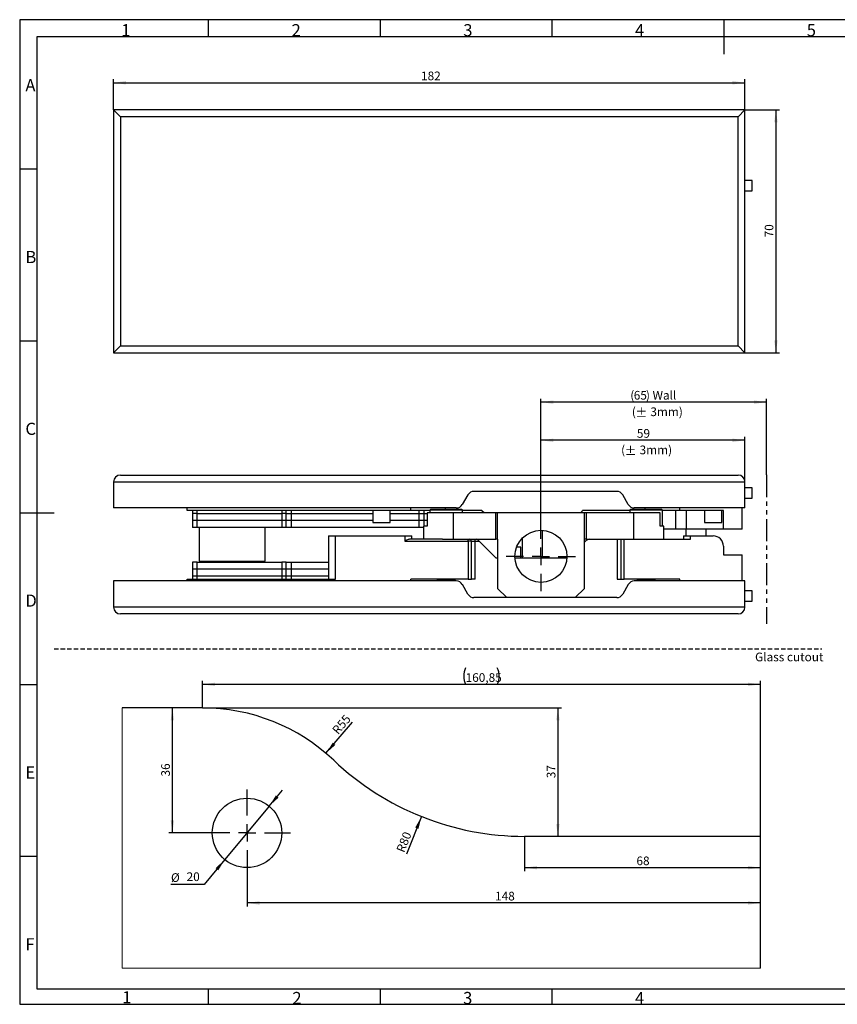
# Model space of a CAD drawing. Units: millimetres. Extents: x 7 to 412, y 7 to 291.
# Drawn here: x 7 to 243, y 7 to 291 of the extents above; entities that cross this region are included whole.
import ezdxf

# ---------------------------------------------------------------- set-up
doc = ezdxf.new("R2010")
doc.units = ezdxf.units.MM
doc.linetypes.add('HIDDEN', pattern=[1.905, 1.27, -0.635])
doc.linetypes.add('PHANTOM', pattern=[12.7, 6.35, -1.27, 1.27, -1.27, 1.27, -1.27])
doc.layers.add('FORMAT', color=7, linetype='Continuous')
doc.styles.add('SLDTEXTSTYLE0', font='TXT', dxfattribs={"width": 0.7})
doc.dimstyles.new('SLDDIMSTYLE0', dxfattribs={"dimtxt": 2.5, "dimasz": 3.6, "dimexe": 0, "dimexo": 0.0625, "dimtad": 1, "dimdec": 1, "dimrnd": 1e-09, "dimzin": 12, "dimdsep": 46, "dimtxsty": 'SLDTEXTSTYLE0', "dimsah": 1, "dimcen": 0.09, "dimadec": 0, "dimazin": 3, "dimtfac": 1, "dimtofl": 0, "dimtmove": 0, "dimatfit": 3, "dimfxl": 0, "dimfrac": 2, "dimtolj": 1, "dimtzin": 12, "dimarcsym": 0})
doc.dimstyles.new('SLDDIMSTYLE1', dxfattribs={"dimtxt": 2.5, "dimasz": 3.6, "dimexe": 0, "dimexo": 0.0625, "dimtad": 1, "dimdec": 0, "dimrnd": 1e-09, "dimzin": 12, "dimdsep": 46, "dimtxsty": 'SLDTEXTSTYLE0', "dimsah": 1, "dimcen": 0.09, "dimadec": 0, "dimazin": 3, "dimtfac": 1, "dimtofl": 0, "dimtmove": 0, "dimatfit": 3, "dimfxl": 0, "dimfrac": 2, "dimtolj": 1, "dimtzin": 12, "dimarcsym": 0})
doc.dimstyles.new('SLDDIMSTYLE2', dxfattribs={"dimtxt": 2.5, "dimasz": 3.6, "dimexe": 0, "dimexo": 0.0625, "dimtad": 1, "dimdec": 1, "dimrnd": 1e-09, "dimzin": 12, "dimdsep": 46, "dimtxsty": 'SLDTEXTSTYLE0', "dimsah": 1, "dimcen": 0, "dimadec": 0, "dimazin": 3, "dimtfac": 1, "dimtmove": 0, "dimatfit": 3, "dimfxl": 0, "dimfrac": 2, "dimtolj": 1, "dimtzin": 12, "dimarcsym": 0})
doc.dimstyles.new('SLDDIMSTYLE3', dxfattribs={"dimtxt": 2.5, "dimasz": 3.6, "dimexe": 0, "dimexo": 0.0625, "dimtad": 1, "dimdec": 1, "dimrnd": 1e-09, "dimzin": 12, "dimdsep": 46, "dimtxsty": 'SLDTEXTSTYLE0', "dimsah": 1, "dimcen": 0, "dimadec": 0, "dimazin": 3, "dimtfac": 1, "dimtofl": 0, "dimtmove": 0, "dimatfit": 3, "dimfxl": 0, "dimfrac": 2, "dimtolj": 1, "dimtzin": 12, "dimarcsym": 0})
doc.dimstyles.new('SLDDIMSTYLE4', dxfattribs={"dimtxt": 2.5, "dimasz": 3.6, "dimexe": 0, "dimexo": 0.0625, "dimtad": 1, "dimrnd": 1e-09, "dimzin": 12, "dimdsep": 46, "dimtxsty": 'SLDTEXTSTYLE0', "dimsah": 1, "dimcen": 0.09, "dimadec": 0, "dimazin": 3, "dimtfac": 1, "dimtofl": 0, "dimtmove": 0, "dimatfit": 3, "dimfxl": 0, "dimfrac": 2, "dimtolj": 1, "dimtzin": 12, "dimarcsym": 0})

# ---------------------------------------------------------------- blocks, each defined once
blk = doc.blocks.new('_D')
at = {"layer": 'FORMAT'}
for p, q in [((157.31, 145.96), (157.31, 181.38)), ((222.31, 180.38), (157.31, 180.38)), ((222.31, 159.4), (222.31, 181.38))]:
    blk.add_line(p, q, dxfattribs=at)
for points in [[(157.31, 180.38), (160.91, 179.88), (160.91, 180.88)], [(222.31, 180.38), (218.71, 180.88), (218.71, 179.88)]]:
    blk.add_solid(points, dxfattribs=at)
at = {"layer": 'FORMAT', "char_height": 2.5, "attachment_point": 1, "style": 'SLDTEXTSTYLE0'}
for s, insert in [('(', (183.06, 183.61)), ('65', (184.06, 183.61)), (') Wall', (187.56, 183.61)), ('(', (183.51, 178.86)), ('%%p', (184.51, 178.61)), ('3mm)', (188.84, 178.86))]:
    blk.add_mtext(s, dxfattribs=dict(at, insert=insert))
blk = doc.blocks.new('_D_1')
at = {"layer": 'FORMAT'}
for p, q in [((157.31, 145.96), (157.31, 170.39)), ((216.11, 157.39), (216.11, 170.39)), ((216.11, 169.39), (157.31, 169.39))]:
    blk.add_line(p, q, dxfattribs=at)
for points in [[(157.31, 169.39), (160.91, 168.89), (160.91, 169.89)], [(216.11, 169.39), (212.51, 169.89), (212.51, 168.89)]]:
    blk.add_solid(points, dxfattribs=at)
at = {"layer": 'FORMAT', "char_height": 2.5, "attachment_point": 1, "style": 'SLDTEXTSTYLE0'}
for s, insert in [('59', (184.96, 172.62)), ('(', (180.41, 167.87)), ('%%p', (181.41, 167.62)), ('3mm)', (185.74, 167.87))]:
    blk.add_mtext(s, dxfattribs=dict(at, insert=insert))
blk = doc.blocks.new('SW_CENTERMARKSYMBOL_0')
at = {"layer": 'FORMAT', "color": 0}
for p, q in [((0, 5), (0, 10)), ((-5, 0), (-10, 0)), ((0, 0), (-2.5, 0)), ((0, 0), (0, 2.5)), ((0, 0), (0, -2.5)), ((0, 0), (2.5, 0)), ((5, 0), (10, 0)), ((0, -5), (0, -10))]:
    blk.add_line(p, q, dxfattribs=at)
blk = doc.blocks.new('_D_2')
at = {"layer": 'FORMAT'}
for p, q in [((59.73, 92.28), (163.19, 92.28)), ((162.19, 92.28), (162.19, 55.28))]:
    blk.add_line(p, q, dxfattribs=at)
for points in [[(162.19, 92.28), (161.69, 88.68), (162.69, 88.68)], [(162.19, 55.28), (162.69, 58.88), (161.69, 58.88)]]:
    blk.add_solid(points, dxfattribs=at)
at = {"layer": 'FORMAT', "insert": (158.97, 72.03), "char_height": 2.5, "attachment_point": 1, "rotation": 90, "style": 'SLDTEXTSTYLE0'}
blk.add_mtext('37', dxfattribs=at)
blk = doc.blocks.new('_D_3')
at = {"layer": 'FORMAT'}
for p, q in [((78.96, 63.98), (82.8, 68.6)), ((78.96, 63.98), (66.19, 48.59)), ((66.19, 48.59), (60.26, 41.44)), ((60.26, 41.44), (50.66, 41.44))]:
    blk.add_line(p, q, dxfattribs=at)
for points in [[(78.96, 63.98), (81.65, 66.43), (80.88, 67.07)], [(66.19, 48.59), (63.51, 46.14), (64.28, 45.5)]]:
    blk.add_solid(points, dxfattribs=at)
at = {"layer": 'FORMAT', "char_height": 2.5, "attachment_point": 1, "style": 'SLDTEXTSTYLE0'}
for s, insert in [('%%c', (50.66, 44.66)), ('20', (55.17, 44.91))]:
    blk.add_mtext(s, dxfattribs=dict(at, insert=insert))
blk = doc.blocks.new('_D_4')
at = {"layer": 'FORMAT'}
for p, q in [((72.58, 43.78), (72.58, 35.1)), ((220.58, 36.1), (72.58, 36.1))]:
    blk.add_line(p, q, dxfattribs=at)
for points in [[(72.58, 36.1), (76.18, 35.6), (76.18, 36.6)], [(220.58, 36.1), (216.98, 36.6), (216.98, 35.6)]]:
    blk.add_solid(points, dxfattribs=at)
at = {"layer": 'FORMAT', "insert": (144.08, 39.32), "char_height": 2.5, "attachment_point": 1, "style": 'SLDTEXTSTYLE0'}
blk.add_mtext('148', dxfattribs=at)
blk = doc.blocks.new('_D_5')
at = {"layer": 'FORMAT'}
for p, q in [((152.58, 55.28), (152.58, 45.26)), ((220.58, 46.26), (152.58, 46.26))]:
    blk.add_line(p, q, dxfattribs=at)
for points in [[(152.58, 46.26), (156.18, 45.76), (156.18, 46.76)], [(220.58, 46.26), (216.98, 46.76), (216.98, 45.76)]]:
    blk.add_solid(points, dxfattribs=at)
at = {"layer": 'FORMAT', "insert": (184.83, 49.48), "char_height": 2.5, "attachment_point": 1, "style": 'SLDTEXTSTYLE0'}
blk.add_mtext('68', dxfattribs=at)
blk = doc.blocks.new('_D_6')
at = {"layer": 'FORMAT'}
blk.add_line((122.87, 61), (118.54, 50.15), dxfattribs=at)
blk.add_solid([(122.87, 61), (121.07, 57.85), (122, 57.47)], dxfattribs=at)
at = {"layer": 'FORMAT', "insert": (115.54, 51.35), "char_height": 2.5, "attachment_point": 1, "rotation": 68.2047, "style": 'SLDTEXTSTYLE0'}
blk.add_mtext('R80', dxfattribs=at)
blk = doc.blocks.new('_D_7')
at = {"layer": 'FORMAT'}
blk.add_line((95.33, 79.21), (102.94, 88.16), dxfattribs=at)
blk.add_solid([(95.33, 79.21), (98.04, 81.63), (97.28, 82.27)], dxfattribs=at)
at = {"layer": 'FORMAT', "insert": (96.92, 86.06), "char_height": 2.5, "attachment_point": 1, "rotation": 49.6594, "style": 'SLDTEXTSTYLE0'}
blk.add_mtext('R55', dxfattribs=at)
blk = doc.blocks.new('_D_8')
at = {"layer": 'FORMAT'}
for p, q in [((51.07, 56.28), (51.07, 92.28)), ((60.08, 56.28), (50.07, 56.28))]:
    blk.add_line(p, q, dxfattribs=at)
for points in [[(51.07, 92.28), (50.57, 88.68), (51.57, 88.68)], [(51.07, 56.28), (51.57, 59.88), (50.57, 59.88)]]:
    blk.add_solid(points, dxfattribs=at)
at = {"layer": 'FORMAT', "insert": (47.85, 72.53), "char_height": 2.5, "attachment_point": 1, "rotation": 90, "style": 'SLDTEXTSTYLE0'}
blk.add_mtext('36', dxfattribs=at)
blk = doc.blocks.new('_D_9')
at = {"layer": 'FORMAT'}
for p, q in [((59.73, 92.28), (59.73, 100.07)), ((220.58, 55.28), (220.58, 100.07)), ((220.58, 99.07), (59.73, 99.07))]:
    blk.add_line(p, q, dxfattribs=at)
for centre, start, end in [((140.34, 101.44), 153.4349, 206.5651), ((139.97, 101.44), 333.4349, 26.5651)]:
    blk.add_arc(centre, 5.31, start, end, dxfattribs=at)
for points in [[(59.73, 99.07), (63.33, 98.57), (63.33, 99.57)], [(220.58, 99.07), (216.98, 99.57), (216.98, 98.57)]]:
    blk.add_solid(points, dxfattribs=at)
at = {"layer": 'FORMAT', "insert": (135.59, 102.29), "char_height": 2.5, "attachment_point": 1, "style": 'SLDTEXTSTYLE0'}
blk.add_mtext('160,85', dxfattribs=at)
blk = doc.blocks.new('SW_CENTERMARKSYMBOL_1')
at = {"layer": 'FORMAT', "color": 0}
for p, q in [((0, 5), (0, 12.5)), ((-5, 0), (-12.5, 0)), ((0, 0), (-2.5, 0)), ((0, 0), (0, 2.5)), ((0, 0), (0, -2.5)), ((0, 0), (2.5, 0)), ((5, 0), (12.5, 0)), ((0, -5), (0, -12.5))]:
    blk.add_line(p, q, dxfattribs=at)
blk = doc.blocks.new('_D_10')
at = {"layer": 'FORMAT'}
for p, q in [((34.11, 264.6), (34.11, 273.4)), ((34.11, 272.4), (216.11, 272.4)), ((216.11, 264.6), (216.11, 273.4))]:
    blk.add_line(p, q, dxfattribs=at)
for points in [[(34.11, 272.4), (37.71, 271.9), (37.71, 272.9)], [(216.11, 272.4), (212.51, 272.9), (212.51, 271.9)]]:
    blk.add_solid(points, dxfattribs=at)
at = {"layer": 'FORMAT', "insert": (122.74, 275.62), "char_height": 2.5, "attachment_point": 1, "style": 'SLDTEXTSTYLE0'}
blk.add_mtext('182', dxfattribs=at)
blk = doc.blocks.new('_D_11')
at = {"layer": 'FORMAT'}
for p, q in [((216.11, 264.6), (226.03, 264.6)), ((225.03, 264.6), (225.03, 194.6)), ((216.11, 194.6), (226.03, 194.6))]:
    blk.add_line(p, q, dxfattribs=at)
for points in [[(225.03, 264.6), (224.53, 261), (225.53, 261)], [(225.03, 194.6), (225.53, 198.2), (224.53, 198.2)]]:
    blk.add_solid(points, dxfattribs=at)
at = {"layer": 'FORMAT', "insert": (221.81, 227.85), "char_height": 2.5, "attachment_point": 1, "rotation": 90, "style": 'SLDTEXTSTYLE0'}
blk.add_mtext('70', dxfattribs=at)

msp = doc.modelspace()

# ---------------------------------------------------------------- linework, layer by layer
at = {"color": 7, "linetype": 'Continuous', "lineweight": 25}
for p, q in [((216.11, 264.598), (34.11, 264.598)), ((34.11, 264.598), (36.11, 262.598)), ((34.11, 264.598), (34.11, 194.598)), ((214.11, 262.598), (216.11, 264.598)), ((216.11, 194.598), (216.11, 264.598)), ((214.11, 262.598), (36.11, 262.598)), ((36.11, 262.598), (36.11, 196.598)), ((214.11, 196.598), (214.11, 262.598)), ((218.16, 244.191), (216.11, 244.191)), ((218.16, 241.241), (218.16, 244.191)), ((216.11, 241.241), (218.16, 241.241)), ((36.11, 196.598), (34.11, 194.598)), ((36.11, 196.598), (214.11, 196.598)), ((214.11, 196.598), (216.11, 194.598)), ((34.11, 194.598), (216.11, 194.598)), ((34.11, 194.598), (34.11, 194.596)), ((34.11, 194.596), (216.11, 194.596)), ((216.11, 194.596), (216.11, 194.598)), ((36.11, 159.385), (214.11, 159.385)), ((34.11, 157.385), (216.11, 157.385)), ((34.11, 157.385), (34.11, 149.885)), ((216.11, 149.885), (216.11, 157.385)), ((136.254, 153.685), (134.638, 150.885)), ((179.134, 154.685), (137.986, 154.685)), ((182.483, 150.885), (180.867, 153.685)), ((218.16, 155.66), (216.11, 155.66)), ((218.16, 154.185), (218.16, 155.66)), ((218.16, 152.71), (218.16, 154.185)), ((216.11, 152.71), (218.16, 152.71)), ((132.906, 149.885), (34.11, 149.885)), ((55.31, 149.16), (55.31, 149.885)), ((119.81, 149.16), (55.31, 149.16)), ((56.91, 149.16), (56.91, 148.26)), ((56.91, 148.26), (56.91, 146.26)), ((58.249, 148.26), (56.91, 148.26)), ((58.249, 148.26), (58.249, 149.16)), ((58.249, 146.26), (58.249, 148.26)), ((58.249, 148.26), (82.572, 148.26)), ((82.572, 149.16), (82.572, 148.26)), ((82.572, 148.26), (82.572, 146.26)), ((83.91, 148.26), (82.572, 148.26)), ((83.91, 148.26), (83.91, 149.16)), ((83.91, 146.26), (83.91, 148.26)), ((83.91, 148.26), (85.345, 148.26)), ((85.345, 149.16), (85.345, 148.26)), ((85.345, 148.26), (85.345, 146.26)), ((85.345, 148.26), (108.81, 148.26)), ((108.81, 149.16), (108.81, 145.66)), ((113.81, 145.66), (113.81, 149.16)), ((113.81, 148.26), (122.09, 148.26)), ((119.81, 149.16), (119.81, 149.885)), ((125.285, 149.16), (119.81, 149.16)), ((122.09, 149.16), (122.09, 148.26)), ((122.09, 148.26), (122.09, 146.26)), ((122.09, 148.26), (123.655, 148.26)), ((123.655, 148.26), (123.655, 149.16)), ((123.655, 146.26), (123.655, 148.26)), ((123.655, 148.26), (124.474, 148.26)), ((124.474, 148.46), (124.474, 144.66)), ((132.089, 148.46), (124.474, 148.46)), ((125.285, 149.26), (125.285, 148.46)), ((131.82, 149.26), (125.285, 149.26)), ((129.81, 149.46), (129.81, 149.885)), ((134.735, 149.26), (131.82, 149.26)), ((132.089, 140.86), (132.089, 148.46)), ((144.31, 148.46), (132.089, 148.46)), ((134.735, 148.46), (134.735, 149.26)), ((140.31, 149.16), (134.735, 149.16)), ((140.31, 149.16), (140.31, 149.06)), ((140.91, 148.46), (140.31, 149.06)), ((144.31, 140.86), (144.31, 148.46)), ((144.81, 148.46), (144.31, 148.46)), ((144.81, 140.86), (144.81, 148.46)), ((169.81, 148.46), (144.81, 148.46)), ((169.31, 149.06), (168.71, 148.46)), ((169.31, 149.06), (169.31, 149.16)), ((182.885, 149.16), (169.31, 149.16)), ((169.81, 140.86), (169.81, 148.46)), ((170.31, 148.46), (169.81, 148.46)), ((170.31, 148.46), (170.31, 140.86)), ((184.032, 148.46), (170.31, 148.46)), ((182.885, 149.26), (182.885, 148.46)), ((189.42, 149.26), (182.885, 149.26)), ((184.032, 140.86), (184.032, 148.46)), ((191.647, 148.46), (184.032, 148.46)), ((216.11, 149.885), (184.215, 149.885)), ((187.31, 149.46), (187.31, 149.885)), ((192.335, 149.26), (189.42, 149.26)), ((191.647, 144.66), (191.647, 148.46)), ((192.335, 144.66), (192.335, 149.26)), ((197.31, 149.16), (192.335, 149.16)), ((196.11, 149.16), (196.11, 143.76)), ((197.31, 149.16), (197.31, 149.885)), ((209.91, 149.16), (197.31, 149.16)), ((199.233, 143.76), (199.233, 149.16)), ((204.41, 149.16), (204.41, 145.66)), ((209.41, 145.66), (209.41, 149.16)), ((209.91, 143.76), (209.91, 149.16)), ((215.31, 143.76), (215.31, 149.885)), ((58.249, 146.26), (56.91, 146.26)), ((56.91, 146.26), (56.91, 144.26)), ((82.572, 146.26), (58.249, 146.26)), ((58.249, 144.26), (58.249, 146.26)), ((83.91, 146.26), (82.572, 146.26)), ((82.572, 146.26), (82.572, 144.26)), ((85.345, 146.26), (83.91, 146.26)), ((83.91, 144.26), (83.91, 146.26)), ((108.81, 146.26), (85.345, 146.26)), ((85.345, 146.26), (85.345, 144.26)), ((108.81, 145.66), (113.81, 145.66)), ((122.09, 146.26), (113.81, 146.26)), ((123.655, 146.26), (122.09, 146.26)), ((122.09, 146.26), (122.09, 144.26)), ((124.474, 146.26), (123.655, 146.26)), ((123.655, 144.66), (123.655, 146.26)), ((204.41, 145.66), (209.41, 145.66)), ((58.249, 144.26), (56.91, 144.26)), ((82.572, 144.26), (58.249, 144.26)), ((58.81, 144.26), (58.81, 134.56)), ((77.81, 134.56), (77.81, 144.26)), ((83.91, 144.26), (82.572, 144.26)), ((85.345, 144.26), (83.91, 144.26)), ((122.09, 144.26), (85.345, 144.26)), ((96.054, 141.86), (96.054, 129.36)), ((96.054, 141.86), (98.054, 141.86)), ((98.054, 129.36), (98.054, 141.86)), ((98.054, 141.86), (118.054, 141.86)), ((118.054, 141.86), (118.054, 140.36)), ((118.054, 141.86), (120.054, 141.86)), ((120.054, 140.86), (120.054, 141.86)), ((123.41, 144.26), (122.09, 144.26)), ((123.41, 144.66), (123.41, 140.86)), ((124.474, 144.66), (123.41, 144.66)), ((157.71, 135.56), (157.71, 143.45)), ((192.71, 144.66), (191.647, 144.66)), ((192.71, 140.86), (192.71, 144.66)), ((196.11, 143.76), (192.71, 143.76)), ((199.233, 143.76), (196.11, 143.76)), ((198.41, 141.86), (198.41, 140.86)), ((198.41, 141.86), (200.41, 141.86)), ((199.11, 143.76), (199.11, 141.86)), ((209.91, 143.76), (199.233, 143.76)), ((200.41, 140.86), (200.41, 141.86)), ((200.41, 141.86), (206.91, 141.86)), ((204.91, 141.86), (204.91, 143.76)), ((215.31, 143.76), (209.91, 143.76)), ((118.054, 140.36), (136.31, 140.36)), ((128.947, 140.86), (119.377, 140.86)), ((128.947, 140.86), (132.089, 140.86)), ((132.089, 140.86), (144.31, 140.86)), ((136.31, 140.36), (136.31, 140.86)), ((137.31, 140.36), (136.31, 140.36)), ((136.31, 140.36), (136.31, 129.36)), ((137.31, 129.36), (137.31, 140.36)), ((137.31, 140.36), (138.31, 140.36)), ((138.31, 140.36), (138.31, 140.86)), ((138.31, 129.36), (138.31, 140.36)), ((138.31, 140.36), (139.51, 140.36)), ((139.157, 140.714), (139.51, 140.36)), ((139.51, 140.36), (144.31, 135.56)), ((144.81, 140.86), (144.31, 140.86)), ((144.81, 140.86), (144.81, 126.71)), ((151.91, 141.165), (151.91, 135.56)), ((170.31, 140.86), (169.81, 140.86)), ((169.81, 126.71), (169.81, 140.86)), ((169.81, 140.06), (170.025, 140.274)), ((170.31, 140.86), (184.032, 140.86)), ((179.31, 140.86), (179.31, 129.36)), ((180.31, 140.86), (180.31, 129.36)), ((181.31, 129.36), (181.31, 140.86)), ((184.032, 140.86), (184.992, 140.86)), ((184.992, 140.86), (200.41, 140.86)), ((151.514, 138.56), (150.276, 138.56)), ((151.514, 135.56), (151.514, 138.56)), ((209.91, 138.86), (209.91, 136.36)), ((209.91, 136.36), (215.31, 136.36)), ((215.31, 128.86), (215.31, 136.36)), ((58.249, 134.26), (56.91, 134.26)), ((56.91, 134.26), (56.91, 132.26)), ((58.249, 132.26), (58.249, 134.26)), ((58.249, 134.26), (82.572, 134.26)), ((58.81, 134.56), (74.606, 134.56)), ((74.606, 134.56), (77.81, 134.56)), ((82.572, 134.26), (82.572, 132.26)), ((83.91, 134.26), (82.572, 134.26)), ((83.91, 132.26), (83.91, 134.26)), ((83.91, 134.26), (85.345, 134.26)), ((85.345, 134.26), (85.345, 132.26)), ((85.345, 134.26), (96.054, 134.26)), ((144.31, 135.56), (144.81, 135.56)), ((149.821, 135.56), (164.8, 135.56)), ((58.249, 132.26), (56.91, 132.26)), ((56.91, 132.26), (56.91, 130.26)), ((82.572, 132.26), (58.249, 132.26)), ((58.249, 130.26), (58.249, 132.26)), ((83.91, 132.26), (82.572, 132.26)), ((82.572, 132.26), (82.572, 130.26)), ((85.345, 132.26), (83.91, 132.26)), ((83.91, 130.26), (83.91, 132.26)), ((96.054, 132.26), (85.345, 132.26)), ((85.345, 132.26), (85.345, 130.26)), ((34.11, 128.86), (34.11, 121.36)), ((132.91, 128.86), (34.11, 128.86)), ((55.31, 128.86), (55.31, 129.36)), ((55.31, 129.36), (98.054, 129.36)), ((58.249, 130.26), (56.91, 130.26)), ((56.91, 130.26), (56.91, 129.36)), ((82.572, 130.26), (58.249, 130.26)), ((58.249, 129.36), (58.249, 130.26)), ((83.91, 130.26), (82.572, 130.26)), ((82.572, 130.26), (82.572, 129.36)), ((85.345, 130.26), (83.91, 130.26)), ((83.91, 129.36), (83.91, 130.26)), ((96.054, 130.26), (85.345, 130.26)), ((85.345, 130.26), (85.345, 129.36)), ((136.31, 129.36), (119.81, 129.36)), ((119.81, 128.86), (119.81, 129.36)), ((127.31, 129.36), (127.61, 129.06)), ((127.61, 129.06), (132.41, 129.06)), ((129.81, 128.86), (129.81, 129.06)), ((132.41, 129.06), (132.71, 129.36)), ((136.259, 125.06), (134.643, 127.86)), ((136.31, 129.36), (137.31, 129.36)), ((138.31, 129.36), (137.31, 129.36)), ((179.31, 129.36), (180.31, 129.36)), ((180.31, 129.36), (181.31, 129.36)), ((182.478, 127.86), (180.862, 125.06)), ((197.31, 129.36), (181.31, 129.36)), ((216.11, 128.86), (184.21, 128.86)), ((184.91, 129.36), (185.21, 129.06)), ((185.21, 129.06), (190.01, 129.06)), ((187.31, 128.86), (187.31, 129.06)), ((190.01, 129.06), (190.31, 129.36)), ((197.31, 128.86), (197.31, 129.36)), ((216.11, 121.36), (216.11, 128.86)), ((144.81, 126.71), (147.46, 124.06)), ((167.16, 124.06), (169.81, 126.71)), ((218.16, 126.035), (216.11, 126.035)), ((218.16, 123.085), (218.16, 126.035)), ((179.13, 124.06), (137.991, 124.06)), ((216.11, 123.085), (218.16, 123.085)), ((216.11, 121.36), (34.11, 121.36)), ((214.11, 119.36), (36.11, 119.36)), ((59.729, 92.284), (36.579, 92.284)), ((220.578, 55.284), (152.578, 55.284)), ((220.578, 17.284), (220.578, 55.284))]:
    msp.add_line(p, q, dxfattribs=at)
at = {"color": 7, "linetype": 'Continuous', "lineweight": 18}
for p, q in [((36.579, 17.284), (36.579, 92.284)), ((220.578, 17.284), (36.579, 17.284))]:
    msp.add_line(p, q, dxfattribs=at)
at = {"color": 7, "linetype": 'Continuous', "lineweight": 25}
for centre, radius in [((157.31, 135.96), 7.5), ((72.578, 56.284), 10)]:
    msp.add_circle(centre, radius, dxfattribs=at)
for centre, radius, start, end in [((36.11, 157.385), 2, 90, 180), ((214.11, 157.385), 2, 0, 90), ((137.986, 152.685), 2, 90, 150), ((179.134, 152.685), 2, 30, 90), ((132.906, 151.885), 2, 270, 330), ((184.215, 151.885), 2, 210, 270), ((125.485, 149.26), 0.2, 90, 180), ((134.535, 149.26), 0.2, 0, 90), ((183.085, 149.26), 0.2, 90, 180), ((192.135, 149.26), 0.2, 0, 90), ((206.91, 138.86), 3, 0, 90), ((136.81, 140.36), 0.5, 0, 90), ((138.803, 140.36), 0.5, 45, 90), ((171.439, 138.86), 2, 90, 135), ((63.06, 134.16), 1, 156.42182, 174.26083), ((73.56, 134.16), 1, 5.73917, 23.57818), ((132.91, 126.86), 2, 30, 90), ((184.21, 126.86), 2, 90, 150), ((137.991, 126.06), 2, 210, 270), ((179.13, 126.06), 2, 270, 330), ((36.11, 121.36), 2, 180, 270), ((214.11, 121.36), 2, 270, 0), ((59.729, 37.284), 55, 46.54593, 90), ((152.578, 135.284), 80, 226.54593, 270)]:
    msp.add_arc(centre, radius, start, end, dxfattribs=at)
for points, knots in [([(131.744, 149.46), (131.195, 149.46), (130.35, 149.46), (129.161, 149.46), (128.269, 149.46), (127.447, 149.46), (126.543, 149.46), (125.7, 149.46), (125.557, 149.46), (125.486, 149.46)], [0, 0, 0, 0, 0.193195, 0.2971952, 0.4034025, 0.5096098, 0.61361, 0.806805, 1, 1, 1, 1]), ([(134.529, 149.46), (134.516, 149.46), (134.49, 149.46), (134.219, 149.46), (133.778, 149.46), (133.019, 149.46), (132.246, 149.46), (131.744, 149.46)], [0, 0, 0, 0, 0.158125, 0.3335793, 0.5090337, 0.680842, 1, 1, 1, 1]), ([(189.344, 149.46), (188.795, 149.46), (187.95, 149.46), (186.761, 149.46), (185.869, 149.46), (185.047, 149.46), (184.143, 149.46), (183.3, 149.46), (183.157, 149.46), (183.086, 149.46)], [0, 0, 0, 0, 0.193195, 0.2971952, 0.4034025, 0.5096098, 0.61361, 0.806805, 1, 1, 1, 1]), ([(192.129, 149.46), (192.116, 149.46), (192.09, 149.46), (191.819, 149.46), (191.378, 149.46), (190.619, 149.46), (189.846, 149.46), (189.344, 149.46)], [0, 0, 0, 0, 0.158125, 0.3335793, 0.5090337, 0.680842, 1, 1, 1, 1]), ([(119.377, 140.86), (119.275, 140.847), (119.015, 140.815), (118.563, 140.612), (118.221, 140.443), (118.057, 140.362), (118.054, 140.36)], [0, 0, 0, 0, 0.2516387, 0.6427341, 0.9941817, 1, 1, 1, 1])]:
    msp.add_open_spline(points, degree=3, knots=knots, dxfattribs=at)
at = {"layer": 'FORMAT'}
for p, q in [((411.96, 290.565), (7.05, 290.565)), ((7.05, 290.565), (7.05, 6.93)), ((61.5, 285.615), (61.5, 290.565)), ((111, 290.565), (111, 285.615)), ((160.5, 285.615), (160.5, 290.565)), ((210, 290.565), (210, 280.665)), ((407, 285.615), (12, 285.615)), ((12, 285.615), (12, 11.385)), ((12, 247.5), (7.05, 247.5)), ((7.05, 198), (12, 198)), ((7.05, 148.5), (16.95, 148.5)), ((7.05, 99), (12, 99)), ((12, 49.5), (7.05, 49.5)), ((12, 11.385), (406.994, 11.385)), ((61.5, 6.93), (61.5, 11.385)), ((111, 11.385), (111, 6.93)), ((160.5, 6.93), (160.5, 11.385)), ((7.05, 6.93), (411.96, 6.93))]:
    msp.add_line(p, q, dxfattribs=at)
at = {"layer": 'FORMAT', "linetype": 'PHANTOM', "lineweight": 25}
msp.add_line((222.31, 159.401), (222.31, 116.556), dxfattribs=at)
at = {"layer": 'FORMAT', "linetype": 'HIDDEN', "lineweight": 25}
msp.add_line((16.95, 109.355), (238.277, 109.355), dxfattribs=at)

# ---------------------------------------------------------------- block references
at = {"layer": 'FORMAT'}
for name, p in [('SW_CENTERMARKSYMBOL_0', (157.31, 135.96)), ('SW_CENTERMARKSYMBOL_1', (72.578, 56.284))]:
    msp.add_blockref(name, p, dxfattribs=at)

# ---------------------------------------------------------------- texts
at = {"layer": 'FORMAT', "attachment_point": 1, "style": 'SLDTEXTSTYLE0'}
for s, insert, char_height in [('2', (85.425, 289.289), 3.5), ('3', (134.925, 289.289), 3.5), ('1', (36.338, 289.289), 3.5), ('4', (184.425, 289.289), 3.5), ('5', (233.925, 289.289), 3.5), ('A', (8.7, 273.449), 3.5), ('B', (8.7, 223.949), 3.5), ('C', (8.7, 174.449), 3.5), ('D', (8.7, 124.949), 3.5), ('Glass cutout', (219.016, 108.219), 2.5), ('E', (8.7, 75.449), 3.5), ('F', (8.7, 25.949), 3.5), ('1', (36.636, 10.677), 3.5), ('2', (85.654, 10.463), 3.5), ('3', (134.877, 10.462), 3.5), ('4', (184.425, 10.443), 3.5)]:
    msp.add_mtext(s, dxfattribs=dict(at, insert=insert, char_height=char_height))

# ---------------------------------------------------------------- dimensions: what is measured, and where the dimension line sits
at = {"layer": 'FORMAT'}
for base, p1, p2, dimstyle, picture, middle in [((216.11, 272.397), (34.11, 264.598), (216.11, 264.598), 'SLDDIMSTYLE0', '_D_10', (125.11, 272.397)), ((157.31, 164.393), (216.11, 157.385), (157.31, 145.96), 'SLDDIMSTYLE1', '_D_1', (186.71, 164.393)), ((152.578, 46.257), (220.578, 55.284), (152.578, 55.284), 'SLDDIMSTYLE0', '_D_5', (186.578, 46.257)), ((72.578, 36.101), (220.578, 17.284), (72.578, 43.784), 'SLDDIMSTYLE0', '_D_4', (146.578, 36.101))]:
    dim = msp.add_linear_dim(base=base, p1=p1, p2=p2, dimstyle=dimstyle, dxfattribs=at)
    dim.commit()
    dim.dimension.update_dxf_attribs({"geometry": picture, "text_midpoint": middle, "dimtype": 160})
for base, p1, p2, picture, middle in [((225.029, 194.598), (216.11, 264.598), (216.11, 194.598), '_D_11', (225.029, 229.598)), ((51.074, 92.284), (60.078, 56.284), (59.729, 92.284), '_D_8', (51.074, 74.284)), ((162.192, 55.284), (59.729, 92.284), (152.578, 55.284), '_D_2', (162.192, 73.784))]:
    dim = msp.add_linear_dim(base=base, p1=p1, p2=p2, angle=90, dimstyle='SLDDIMSTYLE0', dxfattribs=at)
    dim.commit()
    dim.dimension.update_dxf_attribs({"geometry": picture, "text_midpoint": middle, "dimtype": 160})
for base, p1, p2, text, dimstyle, picture, middle in [((157.31, 175.385), (222.31, 159.401), (157.31, 145.96), '(<>) Wall', 'SLDDIMSTYLE0', '_D', (189.81, 175.385)), ((59.729, 99.066), (220.578, 55.284), (59.729, 92.284), '(<>)', 'SLDDIMSTYLE4', '_D_9', (140.153, 99.066))]:
    dim = msp.add_linear_dim(base=base, p1=p1, p2=p2, text=text, dimstyle=dimstyle, dxfattribs=at)
    dim.commit()
    dim.dimension.update_dxf_attribs({"geometry": picture, "text_midpoint": middle, "dimtype": 160})
for center, mpoint, picture, middle in [((152.578, 135.284), (122.875, 61.003), '_D_6', (119.546, 52.678)), ((59.729, 37.284), (95.332, 79.206), '_D_7', (101.189, 86.102))]:
    dim = msp.add_radius_dim(center=center, mpoint=mpoint, dimstyle='SLDDIMSTYLE3', dxfattribs=at)
    dim.commit()
    dim.dimension.update_dxf_attribs({"geometry": picture, "text_midpoint": middle, "dimtype": 164})
dim = msp.add_diameter_dim_2p(p1=(66.192, 48.589), p2=(78.964, 63.98), dimstyle='SLDDIMSTYLE2', dxfattribs=at)
dim.commit()
dim.dimension.update_dxf_attribs({"geometry": '_D_3', "text_midpoint": (54.663, 43.936), "dimtype": 163})

doc.saveas('drawing.dxf')
